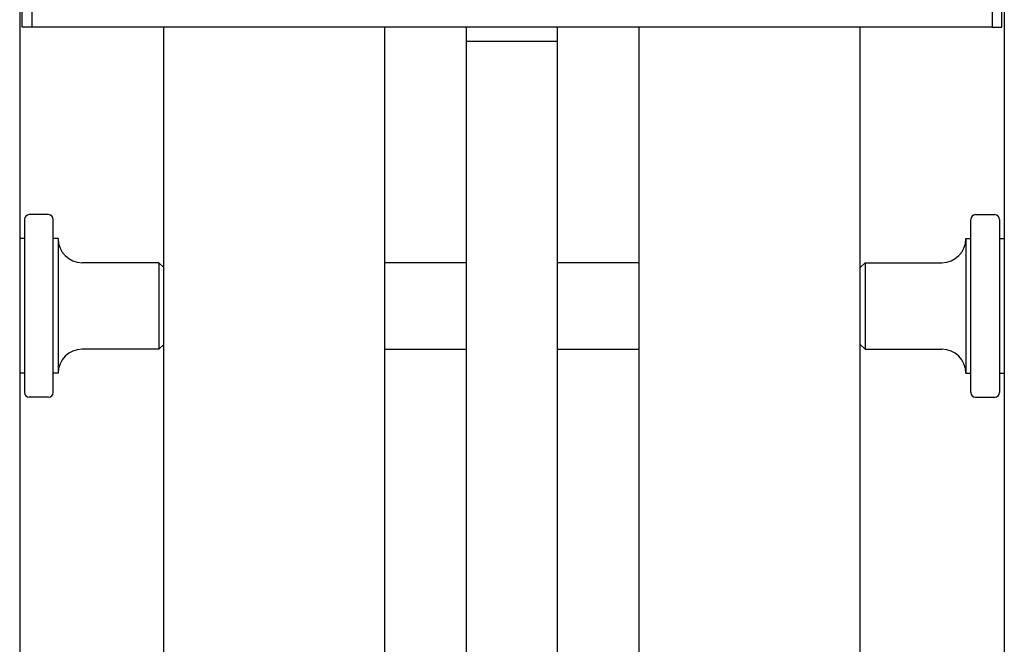
# Model space of a CAD drawing. Extents: x -76 to 367, y -58 to 271.
# Drawn here: x -34 to -30, y 91 to 94 of the extents above; entities that cross this region are included whole.
import ezdxf

# ---------------------------------------------------------------- set-up
doc = ezdxf.new("R2010")
doc.units = 0
doc.layers.add('_0-2_LAYER_1', color=7, linetype='CONTINUOUS')

msp = doc.modelspace()

# ---------------------------------------------------------------- linework, layer by layer
at = {"layer": '_0-2_LAYER_1', "color": 7, "linetype": 'Continuous'}
for p, q in [((-34.2, 116.5), (-34.2, 85.4)), ((-30.1, 114.7), (-30.1, 85.4)), ((-34.19, 93.7), (-34.19, 96.1)), ((-34.15, 96.1), (-34.15, 93.7)), ((-30.15, 96.1), (-30.15, 93.7)), ((-30.11, 93.7), (-30.11, 96.1)), ((-34.15, 93.7), (-34.19, 93.7)), ((-30.15, 93.7), (-34.15, 93.7)), ((-33.6, 88.2544), (-33.6, 93.7)), ((-32.68, 88.2544), (-32.68, 93.7)), ((-32.34, 93.64), (-32.34, 93.7)), ((-31.96, 93.64), (-31.96, 93.7)), ((-31.62, 88.2544), (-31.62, 93.7)), ((-30.7, 88.2544), (-30.7, 93.7)), ((-30.15, 93.7), (-30.11, 93.7)), ((-32.34, 86.56), (-32.34, 93.64)), ((-31.96, 93.64), (-32.34, 93.64)), ((-31.96, 86.56), (-31.96, 93.64)), ((-34.08, 92.92), (-34.16, 92.92)), ((-30.22, 92.92), (-30.14, 92.92)), ((-34.18, 92.9), (-34.18, 92.18)), ((-34.06, 92.18), (-34.06, 92.9)), ((-30.24, 92.18), (-30.24, 92.9)), ((-30.12, 92.9), (-30.12, 92.18)), ((-34.18, 92.82), (-34.2, 92.82)), ((-34.04, 92.82), (-34.06, 92.82)), ((-34.04, 92.82), (-34.04, 92.26)), ((-30.26, 92.82), (-30.24, 92.82)), ((-30.26, 92.82), (-30.26, 92.26)), ((-30.12, 92.82), (-30.1, 92.82)), ((-33.62, 92.72), (-33.94, 92.72)), ((-33.62, 92.72), (-33.6, 92.7)), ((-33.62, 92.72), (-33.62, 92.36)), ((-32.34, 92.72), (-32.68, 92.72)), ((-31.62, 92.72), (-31.96, 92.72)), ((-30.68, 92.72), (-30.7, 92.7)), ((-30.68, 92.72), (-30.36, 92.72)), ((-30.68, 92.72), (-30.68, 92.36)), ((-33.62, 92.36), (-33.6, 92.38)), ((-30.68, 92.36), (-30.7, 92.38)), ((-33.62, 92.36), (-33.94, 92.36)), ((-32.68, 92.36), (-32.34, 92.36)), ((-31.96, 92.36), (-31.62, 92.36)), ((-30.68, 92.36), (-30.36, 92.36)), ((-34.18, 92.26), (-34.2, 92.26)), ((-34.04, 92.26), (-34.06, 92.26)), ((-30.26, 92.26), (-30.24, 92.26)), ((-30.12, 92.26), (-30.1, 92.26)), ((-34.08, 92.16), (-34.16, 92.16)), ((-30.22, 92.16), (-30.14, 92.16))]:
    msp.add_line(p, q, dxfattribs=at)
for centre, radius, start, end in [((-34.16, 92.9), 0.02, 90, 180), ((-34.08, 92.9), 0.02, 0, 90), ((-30.22, 92.9), 0.02, 90, 180), ((-30.14, 92.9), 0.02, 0, 90), ((-33.94, 92.82), 0.1, 180, 270), ((-30.36, 92.82), 0.1, 270, 0), ((-33.94, 92.26), 0.1, 90, 180), ((-30.36, 92.26), 0.1, 0, 90), ((-34.16, 92.18), 0.02, 180, 270), ((-34.08, 92.18), 0.02, 270, 0), ((-30.22, 92.18), 0.02, 180, 270), ((-30.14, 92.18), 0.02, 270, 0)]:
    msp.add_arc(centre, radius, start, end, dxfattribs=at)

doc.saveas('drawing.dxf')
